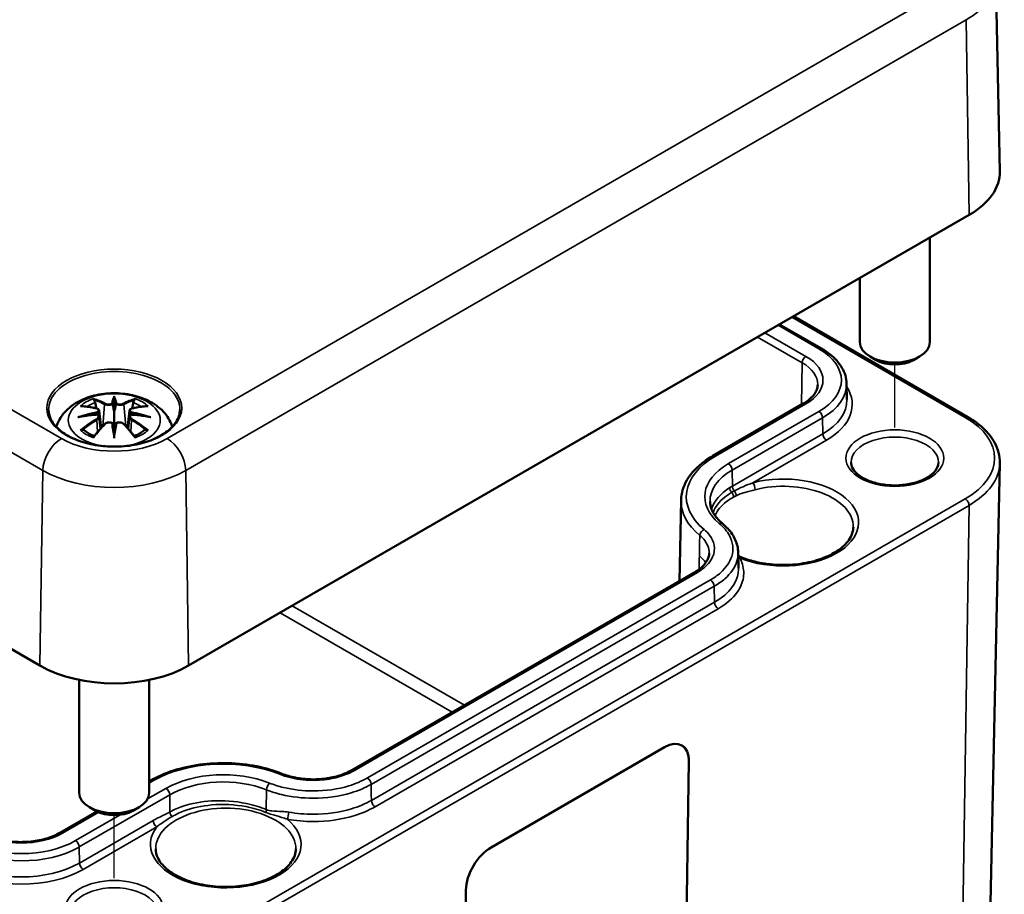
# Model space of a CAD drawing. Units: millimetres. Extents: x 0 to 420, y 0 to 297.
# Drawn here: x 56 to 84, y 40 to 65 of the extents above; entities that cross this region are included whole.
import ezdxf

# ---------------------------------------------------------------- set-up
doc = ezdxf.new("R2010")
doc.units = ezdxf.units.MM
for name, color, linetype, lineweight in [('Positionsveränderungspfad (ISO)', 7, 'Continuous', 25), ('Sichtbar (ISO)', 7, 'Continuous', 50), ('Sichtbar schmal (ISO)', 7, 'Continuous', 35)]:
    doc.layers.add(name, color=color, linetype=linetype, lineweight=lineweight)

msp = doc.modelspace()

# ---------------------------------------------------------------- linework, layer by layer
at = {"layer": 'Positionsveränderungspfad (ISO)'}
for p, q in [((81.108, 53.769), (81.108, 55.566)), ((58.834, 40.909), (58.834, 42.706))]:
    msp.add_line(p, q, dxfattribs=at)
at = {"layer": 'Sichtbar (ISO)'}
for p, q in [((22.065, 66.981), (56.713, 46.977)), ((83.99, 66.604), (84.108, 61.083)), ((60.956, 46.977), (83.229, 59.836)), ((82.108, 59.189), (82.108, 56.203)), ((80.108, 58.034), (80.108, 56.203)), ((83.196, 54.066), (78.216, 56.942)), ((77.82, 56.713), (79.018, 56.022)), ((80.578, 55.693), (80.401, 55.795)), ((81.638, 55.693), (81.815, 55.795)), ((79.733, 55.017), (79.743, 54.564)), ((58.834, 54.585), (58.834, 54.224)), ((58.405, 54.246), (58.458, 53.754)), ((59.264, 54.246), (59.211, 53.754)), ((78.496, 54.45), (75.915, 52.96)), ((58.405, 54.075), (58.441, 53.736)), ((59.264, 54.075), (59.227, 53.736)), ((58.834, 53.597), (58.834, 53.661)), ((83.763, 36.741), (84.105, 52.75)), ((75.009, 51.695), (74.96, 49.387)), ((76.637, 50.209), (76.647, 49.756)), ((75.4, 49.642), (65.611, 43.99)), ((57.834, 46.568), (57.834, 43.343)), ((59.834, 46.568), (59.834, 43.343)), ((69.587, 41.787), (74.536, 44.645)), ((75.129, 37.772), (75.228, 44.246)), ((75.231, 44.244), (75.132, 37.77)), ((59.864, 43.693), (59.834, 43.676)), ((58.34, 42.813), (57.283, 42.203)), ((58.304, 42.833), (58.127, 42.935)), ((59.365, 42.833), (59.541, 42.935)), ((68.769, 34.096), (68.867, 40.57))]:
    msp.add_line(p, q, dxfattribs=at)
for centre, major_axis, ratio, start_param, end_param in [((81.108, 61.061), (3, 0), 0.57735, 5.497787, 6.295528), ((81.108, 56.203), (1, 0), 0.57735, 3.141593, 6.283185), ((81.108, 55.999), (0.75, 0), 0.57735, 3.926991, 5.497787), ((58.75, 54.699), (-0.129, 0.618), 0.036814, 2.026405, 2.439082), ((58.918, 54.699), (-0.129, -0.618), 0.036814, 0.70251, 1.115188), ((58.257, 54.414), (0.011, -0.684), 0.166237, 1.145796, 1.219537), ((59.412, 54.414), (0.011, 0.684), 0.166237, 1.922055, 1.995797), ((58.75, 54.033), (0.131, -0.605), 0.006801, 0.908218, 1.320895), ((58.918, 54.033), (0.131, 0.605), 0.006801, 1.820698, 2.233375), ((58.834, 48.201), (3, 0), 0.57735, 3.926991, 5.497787), ((74.524, 43.836), (0.513, 0.858), 0.567186, 5.506363, 7.077159), ((74.521, 43.838), (0.513, 0.858), 0.567186, 5.506363, 6.279555), ((58.834, 43.343), (1, 0), 0.57735, 3.141593, 6.283185), ((58.834, 43.139), (0.75, 0), 0.57735, 3.926991, 5.497787), ((69.574, 40.978), (0.513, 0.858), 0.567186, 0.793974, 2.36477)]:
    msp.add_ellipse(centre, major_axis=major_axis, ratio=ratio, start_param=start_param, end_param=end_param, dxfattribs=at)
for points, knots in [([(79.018, 56.022), (79.103, 55.972), (79.183, 55.919), (79.328, 55.804), (79.394, 55.742), (79.51, 55.613), (79.56, 55.544), (79.642, 55.401), (79.675, 55.327), (79.719, 55.174), (79.732, 55.096), (79.733, 55.017)], [4.712389, 4.712389, 4.712389, 4.712389, 4.867, 4.867, 5.0216111, 5.0216111, 5.1762221, 5.1762221, 5.3308332, 5.3308332, 5.4854442, 5.4854442, 5.4854442, 5.4854442]), ([(78.908, 54.99), (78.907, 54.954), (78.902, 54.918), (78.88, 54.845), (78.864, 54.808), (78.821, 54.733), (78.794, 54.696), (78.728, 54.622), (78.689, 54.585), (78.601, 54.515), (78.551, 54.482), (78.496, 54.45)], [5.5101301, 5.5101301, 5.5101301, 5.5101301, 5.6647411, 5.6647411, 5.8193522, 5.8193522, 5.9739632, 5.9739632, 6.1285743, 6.1285743, 6.2831853, 6.2831853, 6.2831853, 6.2831853]), ([(57.179, 53.789), (57.184, 53.805), (57.19, 53.821), (57.238, 53.954), (57.299, 54.058), (57.46, 54.26), (57.564, 54.351), (57.816, 54.52), (57.97, 54.59), (58.304, 54.697), (58.487, 54.73), (58.853, 54.754), (59.037, 54.746), (59.397, 54.688), (59.573, 54.639), (59.904, 54.492), (60.061, 54.394), (60.306, 54.152), (60.403, 54.018), (60.474, 53.836), (60.482, 53.812), (60.489, 53.789)], [4.10315, 4.10315, 4.10315, 4.10315, 4.133136, 4.133136, 4.357122, 4.357122, 4.636026, 4.636026, 4.993797, 4.993797, 5.383142, 5.383142, 5.767473, 5.767473, 6.153925, 6.153925, 6.539044, 6.539044, 6.848534, 6.848534, 6.892425, 6.892425, 6.892425, 6.892425]), ([(58.261, 54.553), (58.261, 54.555), (58.26, 54.556), (58.255, 54.563), (58.252, 54.569), (58.245, 54.582), (58.243, 54.589), (58.241, 54.593), (58.241, 54.593), (58.241, 54.594)], [0.05525613, 0.05525613, 0.05525613, 0.05525613, 0.05672679, 0.05672679, 0.06404295, 0.06404295, 0.07427675, 0.07427675, 0.07452176, 0.07452176, 0.07452176, 0.07452176]), ([(58.261, 54.553), (58.262, 54.552), (58.263, 54.551), (58.27, 54.54), (58.277, 54.527), (58.285, 54.505), (58.289, 54.494), (58.291, 54.483)], [0.03721232, 0.03721232, 0.03721232, 0.03721232, 0.03823639, 0.03823639, 0.04585762, 0.04585762, 0.05210577, 0.05210577, 0.05210577, 0.05210577]), ([(58.834, 54.663), (58.834, 54.663), (58.834, 54.662), (58.834, 54.642), (58.834, 54.617), (58.834, 54.597), (58.834, 54.593), (58.834, 54.588), (58.834, 54.586), (58.834, 54.585)], [-0.02418649, -0.02418649, -0.02418649, -0.02418649, -0.02384234, -0.02384234, -0.00425843, -0.00425843, -0.00098565, -0.00098565, 0, 0, 0, 0]), ([(59.378, 54.483), (59.38, 54.494), (59.383, 54.505), (59.391, 54.527), (59.398, 54.54), (59.405, 54.551), (59.406, 54.552), (59.407, 54.553)], [0.0701982, 0.0701982, 0.0701982, 0.0701982, 0.07644635, 0.07644635, 0.08406758, 0.08406758, 0.08509165, 0.08509165, 0.08509165, 0.08509165]), ([(59.428, 54.594), (59.428, 54.593), (59.428, 54.593), (59.425, 54.589), (59.423, 54.582), (59.416, 54.568), (59.412, 54.561), (59.407, 54.554), (59.407, 54.554), (59.407, 54.553)], [-0.0002133, -0.0002133, -0.0002133, -0.0002133, 0, 0, 0.00914203, 0.00914203, 0.01622314, 0.01622314, 0.01656702, 0.01656702, 0.01656702, 0.01656702]), ([(60.708, 54.272), (60.706, 54.156), (60.669, 54.04), (60.532, 53.824), (60.434, 53.722), (60.187, 53.544), (60.039, 53.466), (59.708, 53.34), (59.524, 53.292), (59.139, 53.231), (58.938, 53.219), (58.538, 53.231), (58.34, 53.255), (57.968, 53.338), (57.793, 53.396), (57.487, 53.54), (57.354, 53.626), (57.144, 53.816), (57.066, 53.919), (56.981, 54.106), (56.962, 54.189), (56.96, 54.272)], [2.368537, 2.368537, 2.368537, 2.368537, 2.70678, 2.70678, 3.029667, 3.029667, 3.345416, 3.345416, 3.661216, 3.661216, 3.977764, 3.977764, 4.294531, 4.294531, 4.610878, 4.610878, 4.926442, 4.926442, 5.243114, 5.243114, 5.485444, 5.485444, 5.485444, 5.485444]), ([(57.868, 54.379), (57.869, 54.379), (57.869, 54.379), (57.879, 54.381), (57.888, 54.381), (57.897, 54.381)], [-0.000213151, -0.000213151, -0.000213151, -0.000213151, 0, 0, 0.006020995, 0.006020995, 0.006020995, 0.006020995]), ([(57.897, 54.381), (57.926, 54.379), (57.954, 54.376), (58.011, 54.37), (58.04, 54.367), (58.097, 54.359), (58.126, 54.355), (58.185, 54.344), (58.214, 54.339), (58.273, 54.327), (58.302, 54.32), (58.332, 54.313)], [2.7936645, 2.7936645, 2.7936645, 2.7936645, 2.8281249, 2.8281249, 2.8625854, 2.8625854, 2.8970458, 2.8970458, 2.9315063, 2.9315063, 2.9659667, 2.9659667, 2.9659667, 2.9659667]), ([(58.332, 54.313), (58.339, 54.311), (58.346, 54.309), (58.36, 54.303), (58.366, 54.3), (58.377, 54.292), (58.383, 54.288), (58.392, 54.278), (58.396, 54.272), (58.402, 54.26), (58.404, 54.253), (58.405, 54.246)], [0.16533437, 0.16533437, 0.16533437, 0.16533437, 0.16998691, 0.16998691, 0.17463945, 0.17463945, 0.17929198, 0.17929198, 0.18394452, 0.18394452, 0.18859706, 0.18859706, 0.18859706, 0.18859706]), ([(58.786, 54.427), (58.785, 54.43), (58.784, 54.432), (58.782, 54.438), (58.78, 54.441), (58.775, 54.445), (58.773, 54.447), (58.768, 54.45), (58.765, 54.451), (58.762, 54.451), (58.762, 54.451), (58.762, 54.451)], [0, 0, 0, 0, 0.001839132, 0.001839132, 0.003776606, 0.003776606, 0.005601033, 0.005601033, 0.007464701, 0.007464701, 0.007505488, 0.007505488, 0.007505488, 0.007505488]), ([(58.906, 54.451), (58.906, 54.451), (58.906, 54.451), (58.904, 54.451), (58.901, 54.45), (58.896, 54.447), (58.893, 54.445), (58.889, 54.441), (58.887, 54.438), (58.884, 54.432), (58.883, 54.43), (58.882, 54.427)], [-0.000040907, -0.000040907, -0.000040907, -0.000040907, 0, 0, 0.001869145, 0.001869145, 0.003698934, 0.003698934, 0.005642101, 0.005642101, 0.007486638, 0.007486638, 0.007486638, 0.007486638]), ([(58.882, 54.427), (58.882, 54.427), (58.882, 54.426), (58.882, 54.425), (58.882, 54.424), (58.882, 54.423)], [0.012532802, 0.012532802, 0.012532802, 0.012532802, 0.012775146, 0.012775146, 0.014086245, 0.014086245, 0.014086245, 0.014086245]), ([(59.264, 54.246), (59.264, 54.253), (59.266, 54.26), (59.272, 54.272), (59.276, 54.278), (59.286, 54.288), (59.291, 54.292), (59.302, 54.3), (59.309, 54.303), (59.322, 54.309), (59.329, 54.311), (59.336, 54.313)], [0.14207168, 0.14207168, 0.14207168, 0.14207168, 0.14672422, 0.14672422, 0.15137675, 0.15137675, 0.15602929, 0.15602929, 0.16068183, 0.16068183, 0.16533437, 0.16533437, 0.16533437, 0.16533437]), ([(59.336, 54.313), (59.366, 54.32), (59.396, 54.327), (59.455, 54.339), (59.484, 54.344), (59.542, 54.355), (59.571, 54.359), (59.629, 54.367), (59.658, 54.37), (59.715, 54.376), (59.743, 54.379), (59.771, 54.381)], [3.3172186, 3.3172186, 3.3172186, 3.3172186, 3.351679, 3.351679, 3.3861395, 3.3861395, 3.4205999, 3.4205999, 3.4550604, 3.4550604, 3.4895209, 3.4895209, 3.4895209, 3.4895209]), ([(59.771, 54.381), (59.78, 54.381), (59.79, 54.381), (59.799, 54.379), (59.8, 54.379), (59.8, 54.379)], [0.067360952, 0.067360952, 0.067360952, 0.067360952, 0.074277719, 0.074277719, 0.074522912, 0.074522912, 0.074522912, 0.074522912]), ([(57.795, 54.063), (57.797, 54.064), (57.798, 54.064), (57.835, 54.074), (57.869, 54.082), (57.898, 54.086)], [-0.02418649, -0.02418649, -0.02418649, -0.02418649, -0.02384234, -0.02384234, -0.01301311, -0.01301311, -0.01301311, -0.01301311]), ([(58.359, 54.136), (58.328, 54.135), (58.297, 54.133), (58.235, 54.128), (58.204, 54.125), (58.142, 54.119), (58.111, 54.116), (58.05, 54.109), (58.02, 54.105), (57.959, 54.096), (57.928, 54.091), (57.898, 54.086)], [3.2877884, 3.2877884, 3.2877884, 3.2877884, 3.3174381, 3.3174381, 3.3470878, 3.3470878, 3.3767375, 3.3767375, 3.4063873, 3.4063873, 3.436037, 3.436037, 3.436037, 3.436037]), ([(58.351, 54.214), (58.351, 54.214), (58.351, 54.214), (58.352, 54.213), (58.354, 54.211), (58.357, 54.207), (58.359, 54.204), (58.362, 54.199), (58.363, 54.196), (58.365, 54.19), (58.366, 54.188), (58.367, 54.185)], [-0.000040907, -0.000040907, -0.000040907, -0.000040907, 0, 0, 0.001869145, 0.001869145, 0.003698934, 0.003698934, 0.005642102, 0.005642102, 0.007486638, 0.007486638, 0.007486638, 0.007486638]), ([(58.363, 54.135), (58.362, 54.136), (58.361, 54.136), (58.359, 54.136), (58.357, 54.136), (58.354, 54.134), (58.352, 54.133), (58.351, 54.131), (58.351, 54.131), (58.351, 54.131)], [0.002623384, 0.002623384, 0.002623384, 0.002623384, 0.003776606, 0.003776606, 0.005601033, 0.005601033, 0.007464701, 0.007464701, 0.007505488, 0.007505488, 0.007505488, 0.007505488]), ([(58.363, 54.135), (58.367, 54.133), (58.371, 54.13), (58.379, 54.123), (58.383, 54.12), (58.39, 54.112), (58.393, 54.108), (58.398, 54.099), (58.4, 54.094), (58.403, 54.085), (58.404, 54.08), (58.405, 54.075)], [0.1225087, 0.1225087, 0.1225087, 0.1225087, 0.12578722, 0.12578722, 0.12906573, 0.12906573, 0.13234425, 0.13234425, 0.13562276, 0.13562276, 0.13890128, 0.13890128, 0.13890128, 0.13890128]), ([(58.367, 54.185), (58.367, 54.185), (58.367, 54.184), (58.367, 54.183), (58.367, 54.182), (58.367, 54.181)], [0.012532802, 0.012532802, 0.012532802, 0.012532802, 0.012775146, 0.012775146, 0.014086245, 0.014086245, 0.014086245, 0.014086245]), ([(58.834, 54.224), (58.834, 54.169), (58.834, 54.115), (58.834, 53.939), (58.834, 53.794), (58.834, 53.661)], [-16.8919072, -16.8919072, -16.8919072, -16.8919072, -16.8584313, -16.8584313, -16.7730823, -16.7730823, -16.7730823, -16.7730823]), ([(59.264, 54.075), (59.264, 54.08), (59.265, 54.085), (59.268, 54.094), (59.271, 54.099), (59.276, 54.108), (59.279, 54.112), (59.285, 54.12), (59.289, 54.123), (59.297, 54.13), (59.301, 54.133), (59.306, 54.135)], [0.35710183, 0.35710183, 0.35710183, 0.35710183, 0.36038035, 0.36038035, 0.36365886, 0.36365886, 0.36693738, 0.36693738, 0.37021589, 0.37021589, 0.37349441, 0.37349441, 0.37349441, 0.37349441]), ([(59.302, 54.185), (59.302, 54.188), (59.303, 54.19), (59.305, 54.196), (59.307, 54.199), (59.31, 54.204), (59.311, 54.207), (59.314, 54.211), (59.316, 54.213), (59.317, 54.214), (59.317, 54.214), (59.318, 54.214)], [0, 0, 0, 0, 0.001839132, 0.001839132, 0.003776606, 0.003776606, 0.005601033, 0.005601033, 0.007464701, 0.007464701, 0.007505488, 0.007505488, 0.007505488, 0.007505488]), ([(59.318, 54.131), (59.317, 54.131), (59.317, 54.131), (59.316, 54.133), (59.314, 54.134), (59.311, 54.136), (59.31, 54.136), (59.307, 54.136), (59.307, 54.136), (59.306, 54.135)], [-0.000040907, -0.000040907, -0.000040907, -0.000040907, 0, 0, 0.001869145, 0.001869145, 0.003698934, 0.003698934, 0.004855544, 0.004855544, 0.004855544, 0.004855544]), ([(59.77, 54.086), (59.74, 54.091), (59.71, 54.096), (59.649, 54.105), (59.618, 54.109), (59.557, 54.116), (59.526, 54.119), (59.464, 54.125), (59.433, 54.128), (59.371, 54.133), (59.34, 54.135), (59.309, 54.136)], [2.8471483, 2.8471483, 2.8471483, 2.8471483, 2.876798, 2.876798, 2.9064478, 2.9064478, 2.9360975, 2.9360975, 2.9657472, 2.9657472, 2.9953969, 2.9953969, 2.9953969, 2.9953969]), ([(59.77, 54.086), (59.799, 54.082), (59.833, 54.074), (59.871, 54.064), (59.872, 54.064), (59.873, 54.063)], [-0.02286208, -0.02286208, -0.02286208, -0.02286208, 0, 0, 0.00072655, 0.00072655, 0.00072655, 0.00072655]), ([(84.105, 52.75), (84.107, 52.851), (84.095, 52.953), (84.044, 53.151), (84.005, 53.249), (83.903, 53.436), (83.839, 53.526), (83.69, 53.697), (83.604, 53.778), (83.414, 53.93), (83.309, 54.001), (83.196, 54.066)], [0.7730553, 0.7730553, 0.7730553, 0.7730553, 0.9326035, 0.9326035, 1.0921517, 1.0921517, 1.2516999, 1.2516999, 1.4112481, 1.4112481, 1.5707963, 1.5707963, 1.5707963, 1.5707963]), ([(57.939, 53.706), (57.937, 53.706), (57.936, 53.706), (57.928, 53.705), (57.92, 53.705), (57.897, 53.702), (57.883, 53.699), (57.869, 53.694), (57.869, 53.693), (57.868, 53.693)], [0.05525664, 0.05525664, 0.05525664, 0.05525664, 0.05672921, 0.05672921, 0.06404696, 0.06404696, 0.07427772, 0.07427772, 0.07452291, 0.07452291, 0.07452291, 0.07452291]), ([(57.939, 53.706), (57.94, 53.706), (57.941, 53.706), (57.952, 53.705), (57.963, 53.702), (57.974, 53.696), (57.976, 53.694), (57.979, 53.692)], [0.03721232, 0.03721232, 0.03721232, 0.03721232, 0.03823639, 0.03823639, 0.04585762, 0.04585762, 0.04849699, 0.04849699, 0.04849699, 0.04849699]), ([(58.263, 53.526), (58.244, 53.533), (58.225, 53.541), (58.184, 53.559), (58.162, 53.57), (58.12, 53.592), (58.099, 53.604), (58.061, 53.628), (58.043, 53.64), (58.009, 53.666), (57.994, 53.679), (57.979, 53.692)], [2.9435007, 2.9435007, 2.9435007, 2.9435007, 3.0117279, 3.0117279, 3.0980618, 3.0980618, 3.1843956, 3.1843956, 3.2707294, 3.2707294, 3.3570633, 3.3570633, 3.3570633, 3.3570633]), ([(58.253, 53.513), (58.273, 53.538), (58.293, 53.563), (58.334, 53.612), (58.354, 53.636), (58.395, 53.684), (58.416, 53.708), (58.457, 53.754), (58.478, 53.777), (58.519, 53.821), (58.54, 53.843), (58.561, 53.865)], [2.8000643, 2.8000643, 2.8000643, 2.8000643, 2.8332448, 2.8332448, 2.8664253, 2.8664253, 2.8996057, 2.8996057, 2.9327862, 2.9327862, 2.9659667, 2.9659667, 2.9659667, 2.9659667]), ([(58.561, 53.865), (58.571, 53.875), (58.583, 53.885), (58.61, 53.9), (58.625, 53.906), (58.657, 53.914), (58.673, 53.916), (58.706, 53.916), (58.722, 53.914), (58.753, 53.907), (58.768, 53.901), (58.781, 53.894)], [0.16533437, 0.16533437, 0.16533437, 0.16533437, 0.17389707, 0.17389707, 0.18245978, 0.18245978, 0.19102249, 0.19102249, 0.19958519, 0.19958519, 0.2081479, 0.2081479, 0.2081479, 0.2081479]), ([(58.762, 53.893), (58.762, 53.893), (58.762, 53.893), (58.765, 53.895), (58.768, 53.895), (58.773, 53.896), (58.775, 53.896), (58.78, 53.895), (58.782, 53.894), (58.784, 53.891), (58.785, 53.889), (58.786, 53.887)], [-0.000040907, -0.000040907, -0.000040907, -0.000040907, 0, 0, 0.001869145, 0.001869145, 0.003698934, 0.003698934, 0.005642101, 0.005642101, 0.007486638, 0.007486638, 0.007486638, 0.007486638]), ([(58.786, 53.887), (58.786, 53.887), (58.786, 53.887), (58.786, 53.886), (58.786, 53.885), (58.787, 53.884)], [0.012532802, 0.012532802, 0.012532802, 0.012532802, 0.012775146, 0.012775146, 0.014086245, 0.014086245, 0.014086245, 0.014086245]), ([(58.882, 53.887), (58.883, 53.889), (58.884, 53.891), (58.887, 53.894), (58.889, 53.895), (58.893, 53.896), (58.896, 53.896), (58.901, 53.895), (58.904, 53.895), (58.906, 53.893), (58.906, 53.893), (58.906, 53.893)], [0, 0, 0, 0, 0.001839132, 0.001839132, 0.003776606, 0.003776606, 0.005601033, 0.005601033, 0.007464701, 0.007464701, 0.007505488, 0.007505488, 0.007505488, 0.007505488]), ([(58.888, 53.894), (58.901, 53.901), (58.915, 53.907), (58.947, 53.914), (58.963, 53.916), (58.995, 53.916), (59.012, 53.914), (59.043, 53.906), (59.058, 53.9), (59.085, 53.885), (59.097, 53.875), (59.108, 53.865)], [0.12252084, 0.12252084, 0.12252084, 0.12252084, 0.13108355, 0.13108355, 0.13964625, 0.13964625, 0.14820896, 0.14820896, 0.15677166, 0.15677166, 0.16533437, 0.16533437, 0.16533437, 0.16533437]), ([(59.108, 53.865), (59.128, 53.843), (59.149, 53.821), (59.19, 53.777), (59.211, 53.754), (59.252, 53.708), (59.273, 53.684), (59.314, 53.636), (59.334, 53.612), (59.375, 53.563), (59.396, 53.538), (59.416, 53.513)], [3.3172186, 3.3172186, 3.3172186, 3.3172186, 3.3503991, 3.3503991, 3.3835796, 3.3835796, 3.4167601, 3.4167601, 3.4499405, 3.4499405, 3.483121, 3.483121, 3.483121, 3.483121]), ([(59.689, 53.692), (59.675, 53.679), (59.659, 53.666), (59.625, 53.64), (59.607, 53.628), (59.569, 53.604), (59.549, 53.592), (59.507, 53.57), (59.484, 53.559), (59.443, 53.541), (59.425, 53.533), (59.405, 53.526)], [1.3553257, 1.3553257, 1.3553257, 1.3553257, 1.4416595, 1.4416595, 1.5279934, 1.5279934, 1.6143272, 1.6143272, 1.7006611, 1.7006611, 1.7688882, 1.7688882, 1.7688882, 1.7688882]), ([(59.689, 53.692), (59.692, 53.694), (59.695, 53.696), (59.705, 53.702), (59.716, 53.705), (59.727, 53.706), (59.728, 53.706), (59.73, 53.706)], [0.07380845, 0.07380845, 0.07380845, 0.07380845, 0.07644635, 0.07644635, 0.08406758, 0.08406758, 0.08509165, 0.08509165, 0.08509165, 0.08509165]), ([(59.8, 53.693), (59.8, 53.693), (59.799, 53.694), (59.785, 53.699), (59.77, 53.702), (59.747, 53.705), (59.738, 53.705), (59.731, 53.706), (59.73, 53.706), (59.73, 53.706)], [-0.00021315, -0.00021315, -0.00021315, -0.00021315, 0, 0, 0.00914199, 0.00914199, 0.01622287, 0.01622287, 0.01656716, 0.01656716, 0.01656716, 0.01656716]), ([(58.241, 53.478), (58.241, 53.479), (58.241, 53.479), (58.243, 53.491), (58.246, 53.501), (58.25, 53.51), (58.251, 53.511), (58.253, 53.513)], [-0.0002133, -0.0002133, -0.0002133, -0.0002133, 0, 0, 0.00914203, 0.00914203, 0.0112954, 0.0112954, 0.0112954, 0.0112954]), ([(58.834, 53.464), (58.834, 53.465), (58.834, 53.466), (58.834, 53.522), (58.834, 53.566), (58.834, 53.589), (58.834, 53.593), (58.834, 53.596), (58.834, 53.597), (58.834, 53.597)], [-0.02418649, -0.02418649, -0.02418649, -0.02418649, -0.02384234, -0.02384234, -0.00425843, -0.00425843, -0.00098565, -0.00098565, 0, 0, 0, 0]), ([(59.416, 53.513), (59.417, 53.511), (59.418, 53.51), (59.423, 53.501), (59.425, 53.491), (59.428, 53.479), (59.428, 53.479), (59.428, 53.478)], [0.06130162, 0.06130162, 0.06130162, 0.06130162, 0.06404295, 0.06404295, 0.07427675, 0.07427675, 0.07452176, 0.07452176, 0.07452176, 0.07452176]), ([(75.915, 52.96), (75.806, 52.897), (75.705, 52.829), (75.52, 52.682), (75.436, 52.604), (75.29, 52.44), (75.226, 52.354), (75.123, 52.174), (75.082, 52.081), (75.027, 51.89), (75.011, 51.793), (75.009, 51.695)], [3.1415927, 3.1415927, 3.1415927, 3.1415927, 3.2962037, 3.2962037, 3.4508148, 3.4508148, 3.6054258, 3.6054258, 3.7600369, 3.7600369, 3.9146479, 3.9146479, 3.9146479, 3.9146479]), ([(82.355, 52.767), (82.354, 52.689), (82.324, 52.608), (82.207, 52.465), (82.137, 52.404), (81.966, 52.298), (81.865, 52.252), (81.641, 52.178), (81.518, 52.151), (81.259, 52.118), (81.124, 52.113), (80.858, 52.127), (80.726, 52.146), (80.483, 52.204), (80.371, 52.244), (80.177, 52.338), (80.095, 52.393), (79.968, 52.507), (79.923, 52.567), (79.873, 52.673), (79.862, 52.72), (79.861, 52.767)], [5.51013, 5.51013, 5.51013, 5.51013, 5.937183, 5.937183, 6.250101, 6.250101, 6.549809, 6.549809, 6.852529, 6.852529, 7.158228, 7.158228, 7.464477, 7.464477, 7.76865, 7.76865, 8.069129, 8.069129, 8.37194, 8.37194, 8.627037, 8.627037, 8.627037, 8.627037]), ([(75.835, 51.658), (75.836, 51.616), (75.841, 51.573), (75.86, 51.487), (75.875, 51.445), (75.913, 51.359), (75.936, 51.316), (75.993, 51.231), (76.027, 51.189), (76.103, 51.106), (76.146, 51.065), (76.193, 51.026)], [3.9393337, 3.9393337, 3.9393337, 3.9393337, 4.0582077, 4.0582077, 4.1770817, 4.1770817, 4.2959557, 4.2959557, 4.4148296, 4.4148296, 4.5337036, 4.5337036, 4.5337036, 4.5337036]), ([(76.193, 51.026), (76.247, 50.981), (76.297, 50.933), (76.388, 50.834), (76.429, 50.783), (76.501, 50.675), (76.532, 50.62), (76.582, 50.507), (76.601, 50.449), (76.629, 50.33), (76.636, 50.27), (76.637, 50.209)], [0, 0, 0, 0, 0.0516765, 0.0516765, 0.1033529, 0.1033529, 0.1550294, 0.1550294, 0.2067058, 0.2067058, 0.2583823, 0.2583823, 0.2583823, 0.2583823]), ([(79.925, 50.931), (79.923, 50.807), (79.882, 50.681), (79.721, 50.451), (79.613, 50.348), (79.345, 50.167), (79.187, 50.088), (78.833, 49.961), (78.636, 49.912), (78.225, 49.852), (78.009, 49.841), (77.583, 49.856), (77.372, 49.883), (77.02, 49.963), (76.875, 50.009), (76.742, 50.063)], [5.503958, 5.503958, 5.503958, 5.503958, 5.882552, 5.882552, 6.20474, 6.20474, 6.512213, 6.512213, 6.820866, 6.820866, 7.131541, 7.131541, 7.442732, 7.442732, 7.684472, 7.684472, 7.684472, 7.684472]), ([(75.812, 50.182), (75.811, 50.145), (75.806, 50.109), (75.784, 50.036), (75.768, 49.999), (75.725, 49.924), (75.698, 49.887), (75.632, 49.813), (75.594, 49.777), (75.505, 49.707), (75.455, 49.673), (75.4, 49.642)], [-0.2558677, -0.2558677, -0.2558677, -0.2558677, -0.2046942, -0.2046942, -0.1535206, -0.1535206, -0.1023471, -0.1023471, -0.0511735, -0.0511735, 0, 0, 0, 0]), ([(76.742, 50.063), (76.728, 50.068), (76.714, 50.075), (76.686, 50.089), (76.672, 50.097), (76.651, 50.109), (76.645, 50.113), (76.639, 50.117)], [0, 0, 0, 0, 0.01313136, 0.01313136, 0.02626273, 0.02626273, 0.03183198, 0.03183198, 0.03183198, 0.03183198]), ([(63.619, 43.889), (63.393, 43.98), (63.147, 44.052), (62.632, 44.153), (62.362, 44.183), (61.82, 44.198), (61.547, 44.184), (61.018, 44.113), (60.761, 44.056), (60.283, 43.903), (60.061, 43.806), (59.864, 43.693)], [1.749482, 1.749482, 1.749482, 1.749482, 2.027904, 2.027904, 2.306326, 2.306326, 2.584748, 2.584748, 2.86317, 2.86317, 3.141593, 3.141593, 3.141593, 3.141593]), ([(65.611, 43.99), (65.562, 43.962), (65.509, 43.935), (65.395, 43.885), (65.335, 43.862), (65.209, 43.822), (65.143, 43.804), (65.008, 43.774), (64.938, 43.762), (64.796, 43.743), (64.723, 43.736), (64.577, 43.729), (64.504, 43.728), (64.359, 43.732), (64.286, 43.737), (64.143, 43.753), (64.072, 43.764), (63.935, 43.791), (63.868, 43.807), (63.739, 43.845), (63.678, 43.866), (63.619, 43.889)], [-0.4603156, -0.4603156, -0.4603156, -0.4603156, -0.414284, -0.414284, -0.3682525, -0.3682525, -0.3222209, -0.3222209, -0.2761894, -0.2761894, -0.2301578, -0.2301578, -0.1841262, -0.1841262, -0.1380947, -0.1380947, -0.0920631, -0.0920631, -0.0460316, -0.0460316, 0, 0, 0, 0]), ([(57.283, 42.203), (57.175, 42.14), (57.049, 42.087), (56.77, 42.002), (56.616, 41.972), (56.299, 41.939), (56.135, 41.937), (55.815, 41.962), (55.658, 41.988), (55.369, 42.067), (55.237, 42.119), (55.11, 42.187), (55.096, 42.195), (55.082, 42.203)], [6.283185, 6.283185, 6.283185, 6.283185, 6.586465, 6.586465, 6.892422, 6.892422, 7.200647, 7.200647, 7.509033, 7.509033, 7.8154, 7.8154, 7.853982, 7.853982, 7.853982, 7.853982]), ([(64.015, 41.745), (64.014, 41.621), (63.972, 41.496), (63.811, 41.266), (63.703, 41.162), (63.435, 40.981), (63.277, 40.902), (62.923, 40.775), (62.726, 40.727), (62.315, 40.667), (62.1, 40.655), (61.673, 40.671), (61.462, 40.698), (61.067, 40.787), (60.883, 40.85), (60.562, 41.001), (60.425, 41.089), (60.208, 41.281), (60.129, 41.383), (60.039, 41.573), (60.018, 41.659), (60.018, 41.745)], [5.503958, 5.503958, 5.503958, 5.503958, 5.882552, 5.882552, 6.20474, 6.20474, 6.512213, 6.512213, 6.820866, 6.820866, 7.131541, 7.131541, 7.442732, 7.442732, 7.752721, 7.752721, 8.060442, 8.060442, 8.37005, 8.37005, 8.633209, 8.633209, 8.633209, 8.633209])]:
    msp.add_open_spline(points, degree=3, knots=knots, dxfattribs=at)
for points, weights in [([(58.324, 54.315), (58.308, 54.395), (58.291, 54.483)], [1.01250885713, 1.00948357397, 1.00488362486]), ([(59.378, 54.483), (59.36, 54.395), (59.344, 54.315)], [1.00488362486, 1.00948357397, 1.01250885713])]:
    msp.add_rational_spline(points, weights, degree=2, dxfattribs=at)
for points in [[(58.787, 54.423), (58.786, 54.424), (58.786, 54.426), (58.786, 54.427)], [(59.301, 54.181), (59.301, 54.182), (59.301, 54.184), (59.302, 54.185)], [(58.882, 53.884), (58.882, 53.885), (58.882, 53.886), (58.882, 53.887)]]:
    msp.add_open_spline(points, degree=3, dxfattribs=at)
at = {"layer": 'Sichtbar schmal (ISO)'}
for p, q in [((57.327, 53.455), (22.678, 73.459)), ((22.148, 72.551), (56.796, 52.547)), ((82.616, 66.314), (60.342, 53.455)), ((60.872, 52.547), (83.146, 65.407)), ((83.229, 59.836), (83.146, 65.407)), ((78.172, 56.916), (83.121, 54.059)), ((77.776, 56.688), (78.943, 56.014)), ((77.194, 56.352), (78.465, 55.618)), ((78.571, 55.8), (77.404, 56.473)), ((78.465, 55.618), (78.447, 54.422)), ((58.558, 54.428), (58.506, 53.807)), ((59.11, 54.428), (59.162, 53.807)), ((75.99, 52.952), (78.571, 54.443)), ((58.34, 53.983), (58.36, 53.643)), ((59.328, 53.983), (59.308, 53.643)), ((78.943, 54.228), (76.362, 52.738)), ((76.468, 52.556), (79.049, 54.046)), ((79.056, 53.589), (79.049, 54.046)), ((79.056, 53.589), (76.475, 52.099)), ((77.061, 52.195), (79.162, 53.408)), ((56.713, 46.977), (56.796, 52.547)), ((60.956, 46.977), (60.872, 52.547)), ((76.475, 52.099), (76.468, 52.556)), ((83.121, 51.734), (60.848, 38.874)), ((60.954, 38.688), (83.227, 51.548)), ((83.227, 51.548), (82.985, 35.676)), ((65.686, 43.982), (75.475, 49.634)), ((75.847, 49.42), (66.058, 43.768)), ((66.164, 43.586), (75.953, 49.238)), ((75.96, 48.781), (75.953, 49.238)), ((68.83, 45.848), (63.915, 48.685)), ((75.96, 48.781), (66.171, 43.129)), ((63.565, 48.483), (68.479, 45.646)), ((66.277, 42.947), (76.066, 48.599)), ((75.231, 44.244), (75.228, 44.246)), ((59.834, 43.625), (59.939, 43.685)), ((57.836, 41.799), (60.417, 43.289)), ((60.31, 43.471), (59.787, 43.169)), ((60.424, 42.801), (60.417, 43.289)), ((63.172, 42.867), (63.178, 43.432)), ((57.358, 42.195), (58.389, 42.791)), ((59.006, 42.718), (57.73, 41.981)), ((59.943, 42.555), (57.842, 41.342)), ((57.948, 41.16), (60.049, 42.373)), ((57.842, 41.342), (57.836, 41.799))]:
    msp.add_line(p, q, dxfattribs=at)
for centre, major_axis, ratio, start_param, end_param in [((81.108, 66.583), (2.882, 0), 0.57735, 5.497787, 6.295528), ((78.943, 55.892), (0.075, 0.13), 0.57735, 0, 0.785398), ((77.396, 55.121), (2.188, 0), 0.57735, 5.497787, 7.068583), ((78.571, 55.677), (0.075, 0.13), 0.57735, 0.785398, 2.338741), ((77.396, 55.121), (1.662, 0), 0.57735, 5.497787, 7.068583), ((58.834, 54.285), (-1.874, 0), 0.57735, 3.12925, 6.295528), ((77.396, 55.001), (1.512, 0), 0.57735, 6.270842, 7.068583), ((77.396, 55.001), (2.338, 0), 0.57735, 5.497787, 6.295528), ((77.396, 54.427), (2.497, 0), 0.57735, 5.497787, 6.64082), ((58.834, 53.977), (-1.312, 0), 0.57735, 1.767384, 7.657394), ((58.834, 54.036), (1.134, 0), 0.57735, 2.121805, 2.590584), ((58.676, 51.498), (-0.987, 3.09), 0.518745, 5.783918, 5.964528), ((58.656, 51.492), (-0.979, 3.067), 0.518745, 5.783918, 5.944526), ((59.271, 51.59), (-0.301, 3.205), 0.170279, 0.272528, 0.45164), ((59.293, 51.592), (-0.299, 3.18), 0.170279, 0.329778, 0.454842), ((58.397, 51.59), (0.301, 3.205), 0.170279, 5.831545, 6.010657), ((58.376, 51.592), (0.299, 3.18), 0.170279, 5.828343, 5.953407), ((58.993, 51.498), (0.987, 3.09), 0.518745, 0.318658, 0.499267), ((59.012, 51.492), (0.979, 3.067), 0.518745, 0.338659, 0.499267), ((58.834, 54.036), (1.134, 0), 0.57735, 0.551009, 1.019788), ((77.396, 54.547), (2.347, 0), 0.57735, 5.497787, 6.295528), ((58.946, 51.654), (2.227, -2.36), 0.614647, 2.385072, 2.565681), ((58.834, 53.995), (1.006, 0), 0.57735, 2.141715, 2.451267), ((58.326, 54.288), (0.0059, 0.0243), 0.57364, 0, 0.662201), ((58.579, 54.434), (-0.012, -0.0219), 0.750571, 3.869581, 5.380428), ((59.09, 54.434), (0.012, -0.0219), 0.750571, 0.902757, 2.413604), ((59.342, 54.288), (-0.0059, 0.0243), 0.57364, 5.620985, 6.283185), ((58.722, 51.654), (2.227, 2.36), 0.614647, 0.575911, 0.75652), ((58.834, 53.995), (1.006, 0), 0.57735, 0.690325, 0.999878), ((78.571, 54.32), (-0.075, 0.13), 0.57735, 5.497787, 6.283185), ((58.872, 51.36), (-3.156, -0.637), 0.901293, 4.695669, 4.874781), ((58.872, 51.865), (3.196, -0.387), 0.700782, 1.818792, 1.997904), ((58.946, 51.471), (-1.852, -2.663), 0.715286, 4.14995, 4.330559), ((58.959, 51.462), (1.838, 2.643), 0.715286, 1.008357, 1.168965), ((58.874, 51.351), (3.131, 0.632), 0.901293, 1.550875, 1.659536), ((58.326, 53.993), (0.0128, -0.0214), 0.372653, 0.880106, 2.390953), ((58.794, 51.351), (3.131, -0.632), 0.901293, 1.482056, 1.590718), ((58.796, 51.36), (-3.156, 0.637), 0.901293, 4.549997, 4.729109), ((58.796, 51.865), (3.196, 0.387), 0.700782, 1.143689, 1.322801), ((59.342, 53.993), (-0.0128, -0.0214), 0.372653, 3.892233, 5.403079), ((58.709, 51.462), (1.838, -2.643), 0.715286, 1.972628, 2.133236), ((58.722, 51.471), (-1.852, 2.663), 0.715286, 5.094219, 5.274828), ((78.943, 54.106), (0.075, -0.13), 0.57735, 0.802851, 2.356194), ((83.121, 53.936), (0.075, 0.13), 0.57735, 0, 0.785398), ((81.108, 52.896), (2.847, 0), 0.57735, 5.497787, 7.068583), ((58.834, 54.036), (-1.134, 0), 0.57735, 0.551009, 1.019788), ((58.676, 51.627), (1.437, 2.909), 0.418106, 0.921025, 1.101634), ((58.579, 53.848), (-0.018, 0.0173), 0.549585, 5.296472, 6.283185), ((59.271, 51.634), (0.616, -3.16), 0.030233, 3.909943, 4.089055), ((59.293, 51.638), (-0.611, 3.135), 0.030233, 0.765148, 0.890212), ((58.397, 51.634), (0.616, 3.16), 0.030233, 5.335723, 5.514835), ((58.376, 51.638), (-0.611, -3.135), 0.030233, 2.251381, 2.376444), ((59.09, 53.848), (0.018, 0.0173), 0.549585, 0, 0.986713), ((58.993, 51.627), (1.437, -2.909), 0.418106, 2.039958, 2.220567), ((58.834, 54.036), (-1.134, 0), 0.57735, 2.121805, 2.590584), ((57.327, 52.842), (-0.375, -0.65), 0.57735, 3.926991, 5.480334), ((58.834, 54.325), (-2.132, 0), 0.57735, 0.785398, 2.356194), ((60.342, 52.842), (0.375, -0.65), 0.57735, 0.802851, 2.356194), ((79.162, 53.53), (0.075, -0.13), 0.57735, 3.944444, 5.497787), ((81.108, 52.776), (-1.247, 0), 0.57735, 3.12925, 6.295528), ((77.997, 51.794), (-2.838, 0), 0.57735, 5.497787, 6.889898), ((75.99, 52.83), (-0.075, 0.13), 0.57735, 5.497787, 6.283185), ((58.834, 53.723), (2.882, 0), 0.57735, 3.926991, 5.497787), ((77.997, 51.794), (-2.312, 0), 0.57735, 5.497787, 6.889898), ((77.997, 51.674), (-2.162, 0), 0.57735, 5.497787, 6.295528), ((76.362, 52.615), (0.075, -0.13), 0.57735, 0.802851, 2.356194), ((81.108, 52.772), (2.997, 0), 0.57735, 5.497787, 6.270842), ((77.926, 51.059), (2.149, 0), 0.57735, 4.0965, 8.268489), ((77.997, 51.22), (-2.153, 0), 0.57735, 5.548714, 6.105619), ((77.997, 51.22), (-2.153, 0), 0.57735, 5.497787, 5.548714), ((76.51, 51.997), (0.081, -0.126), 0.605992, 3.91765, 4.950407), ((76.581, 52.04), (0.075, -0.13), 0.57735, 3.944444, 4.996771), ((77.061, 52.072), (0.037, -0.145), 0.328835, 0.921759, 2.483829), ((77.926, 50.938), (1.999, 0), 0.57735, 6.277014, 8.268489), ((76.4, 51.843), (-0.072, 0.131), 0.59502, 3.947417, 4.989522), ((76.479, 51.884), (-0.067, 0.134), 0.564322, 3.970522, 5.032172), ((83.121, 51.611), (0.075, -0.13), 0.57735, 0.767945, 2.356194), ((77.997, 51.674), (-2.988, 0), 0.57735, 6.270842, 6.889898), ((75.665, 50.737), (0.096, 0.115), 0.670774, 0.8922, 2.445543), ((76.097, 50.91), (0.096, 0.115), 0.670774, 0, 0.8922), ((76.685, 49.924), (0.057, 0.139), 0.471677, 0, 0.713868), ((75.475, 49.512), (-0.075, 0.13), 0.57735, 5.497787, 6.283185), ((75.847, 49.297), (0.075, -0.13), 0.57735, 0.802851, 2.356194), ((76.066, 48.722), (0.075, -0.13), 0.57735, 3.944444, 5.497787), ((61.945, 42.527), (2.838, 0), 0.57735, 0.964084, 2.356194), ((61.945, 42.527), (-2.312, 0), 0.57735, 4.105676, 5.497787), ((63.563, 43.75), (0.056, 0.139), 0.465542, 0, 0.710686), ((65.686, 43.86), (-0.075, 0.13), 0.57735, 5.497787, 6.283185), ((59.939, 43.563), (-0.075, 0.13), 0.57735, 5.497787, 6.283185), ((61.945, 42.406), (2.162, 0), 0.57735, 0.964084, 2.356194), ((63.264, 43.501), (-0.056, -0.139), 0.465542, 3.852279, 5.405622), ((66.058, 43.645), (0.075, -0.13), 0.57735, 0.802851, 2.356194), ((60.31, 43.348), (0.075, -0.13), 0.57735, 0.802851, 2.356194), ((66.277, 43.07), (0.075, -0.13), 0.57735, 3.944444, 5.497787), ((62.016, 41.752), (-1.999, 0), 0.57735, 3.135422, 6.289356), ((60.53, 42.742), (0.072, -0.132), 0.592794, 3.958879, 5.011305), ((63.086, 42.798), (-0.057, -0.139), 0.457663, 1.681551, 2.269561), ((63.77, 42.713), (-0.026, -0.148), 0.24231, 0.637371, 2.190714), ((62.016, 41.874), (-2.149, 0), 0.57735, 5.868678, 10.040667), ((60.049, 42.496), (-0.075, 0.13), 0.57735, 0.802851, 2.356194), ((56.183, 42.874), (1.662, 0), 0.57735, 3.926991, 5.497787), ((57.358, 42.073), (-0.075, 0.13), 0.57735, 5.497787, 6.283185), ((56.183, 42.874), (-2.188, 0), 0.57735, 0.785398, 2.356194), ((57.73, 41.858), (0.075, -0.13), 0.57735, 0.802851, 2.356194), ((56.183, 42.753), (2.338, 0), 0.57735, 3.926991, 5.497787), ((56.183, 42.3), (-2.347, 0), 0.57735, 0.785398, 2.356194), ((57.948, 41.283), (-0.075, 0.13), 0.57735, 0.802851, 2.356194), ((56.183, 42.18), (2.497, 0), 0.57735, 3.926991, 5.497787), ((58.834, 39.916), (-1.247, 0), 0.57735, 3.12925, 6.295528)]:
    msp.add_ellipse(centre, major_axis=major_axis, ratio=ratio, start_param=start_param, end_param=end_param, dxfattribs=at)
for centre, major_axis in [((58.834, 54.325), (1.924, 0)), ((81.108, 52.896), (1.397, 0)), ((58.834, 40.036), (1.397, 0))]:
    msp.add_ellipse(centre, major_axis=major_axis, ratio=0.57735, dxfattribs=at)
for points, knots in [([(58.322, 54.31), (58.329, 54.308), (58.336, 54.306), (58.351, 54.299), (58.359, 54.294), (58.372, 54.28), (58.376, 54.271), (58.377, 54.249), (58.371, 54.235), (58.356, 54.219), (58.354, 54.217), (58.351, 54.214)], [0.16533437, 0.16533437, 0.16533437, 0.16533437, 0.17053611, 0.17053611, 0.1788589, 0.1788589, 0.18967853, 0.18967853, 0.20374404, 0.20374404, 0.2066302, 0.2066302, 0.2066302, 0.2066302]), ([(58.367, 54.181), (58.373, 54.186), (58.379, 54.191), (58.398, 54.211), (58.405, 54.227), (58.405, 54.244), (58.405, 54.245), (58.405, 54.246)], [-0.20860969, -0.20860969, -0.20860969, -0.20860969, -0.20374404, -0.20374404, -0.18967853, -0.18967853, -0.18859706, -0.18859706, -0.18859706, -0.18859706]), ([(58.558, 54.428), (58.593, 54.407), (58.658, 54.398), (58.742, 54.408), (58.767, 54.415), (58.787, 54.423)], [-0.16533437, -0.16533437, -0.16533437, -0.16533437, -0.13526757, -0.13526757, -0.12205905, -0.12205905, -0.12205905, -0.12205905]), ([(58.762, 54.451), (58.747, 54.446), (58.729, 54.442), (58.661, 54.433), (58.606, 54.441), (58.577, 54.457)], [0.12403853, 0.12403853, 0.12403853, 0.12403853, 0.13526757, 0.13526757, 0.16533437, 0.16533437, 0.16533437, 0.16533437]), ([(58.882, 54.423), (58.892, 54.419), (58.904, 54.415), (58.945, 54.405), (58.976, 54.402), (59.032, 54.404), (59.056, 54.407), (59.089, 54.417), (59.101, 54.422), (59.11, 54.428)], [-0.37394406, -0.37394406, -0.37394406, -0.37394406, -0.36682602, -0.36682602, -0.35162378, -0.35162378, -0.33872837, -0.33872837, -0.33066874, -0.33066874, -0.33066874, -0.33066874]), ([(59.092, 54.457), (59.084, 54.452), (59.074, 54.449), (59.046, 54.441), (59.025, 54.438), (58.979, 54.437), (58.952, 54.439), (58.921, 54.447), (58.913, 54.449), (58.906, 54.451)], [0.33066874, 0.33066874, 0.33066874, 0.33066874, 0.33872837, 0.33872837, 0.35162378, 0.35162378, 0.36682602, 0.36682602, 0.37196457, 0.37196457, 0.37196457, 0.37196457]), ([(59.264, 54.246), (59.263, 54.239), (59.264, 54.231), (59.272, 54.209), (59.284, 54.194), (59.301, 54.181)], [-0.14207168, -0.14207168, -0.14207168, -0.14207168, -0.13526757, -0.13526757, -0.12205905, -0.12205905, -0.12205905, -0.12205905]), ([(59.318, 54.214), (59.306, 54.224), (59.298, 54.235), (59.284, 54.274), (59.306, 54.3), (59.346, 54.31)], [0.12403853, 0.12403853, 0.12403853, 0.12403853, 0.13526757, 0.13526757, 0.16533437, 0.16533437, 0.16533437, 0.16533437]), ([(58.351, 54.131), (58.362, 54.123), (58.37, 54.113), (58.384, 54.074), (58.362, 54.036), (58.322, 54.012)], [0.12403853, 0.12403853, 0.12403853, 0.12403853, 0.13526757, 0.13526757, 0.16533437, 0.16533437, 0.16533437, 0.16533437]), ([(59.264, 54.075), (59.263, 54.068), (59.263, 54.061), (59.269, 54.039), (59.279, 54.023), (59.304, 53.999), (59.315, 53.991), (59.328, 53.983)], [-0.35710183, -0.35710183, -0.35710183, -0.35710183, -0.35162378, -0.35162378, -0.33872837, -0.33872837, -0.33066874, -0.33066874, -0.33066874, -0.33066874]), ([(59.346, 54.012), (59.335, 54.019), (59.326, 54.026), (59.305, 54.047), (59.296, 54.061), (59.29, 54.09), (59.293, 54.106), (59.308, 54.123), (59.312, 54.127), (59.318, 54.131)], [0.33066874, 0.33066874, 0.33066874, 0.33066874, 0.33872837, 0.33872837, 0.35162378, 0.35162378, 0.36682602, 0.36682602, 0.37196457, 0.37196457, 0.37196457, 0.37196457]), ([(58.577, 53.865), (58.582, 53.871), (58.588, 53.876), (58.604, 53.887), (58.616, 53.894), (58.645, 53.904), (58.663, 53.908), (58.705, 53.91), (58.729, 53.907), (58.754, 53.897), (58.758, 53.895), (58.762, 53.893)], [0.16533437, 0.16533437, 0.16533437, 0.16533437, 0.17053611, 0.17053611, 0.1788589, 0.1788589, 0.18967853, 0.18967853, 0.20374404, 0.20374404, 0.2066302, 0.2066302, 0.2066302, 0.2066302]), ([(58.906, 53.893), (58.922, 53.901), (58.939, 53.906), (59.007, 53.914), (59.062, 53.896), (59.092, 53.865)], [0.12403853, 0.12403853, 0.12403853, 0.12403853, 0.13526757, 0.13526757, 0.16533437, 0.16533437, 0.16533437, 0.16533437]), ([(77.061, 52.195), (76.965, 52.157), (76.871, 52.121), (76.694, 52.044), (76.61, 52.005), (76.53, 51.962)], [-0.1394348, -0.1394348, -0.1394348, -0.1394348, -0.0667792, -0.0667792, 0, 0, 0, 0]), ([(76.58, 51.821), (76.656, 51.859), (76.738, 51.889), (76.918, 51.944), (77.018, 51.968), (77.121, 51.994)], [0, 0, 0, 0, 0.0667792, 0.0667792, 0.1394348, 0.1394348, 0.1394348, 0.1394348]), ([(76.455, 51.92), (76.382, 51.877), (76.315, 51.83), (76.1, 51.656), (75.991, 51.514), (75.93, 51.358), (75.927, 51.349), (75.924, 51.34)], [-0.590226, -0.590226, -0.590226, -0.590226, -0.5242697, -0.5242697, -0.355947, -0.355947, -0.3458831, -0.3458831, -0.3458831, -0.3458831]), ([(75.976, 51.257), (75.978, 51.261), (75.979, 51.264), (76.042, 51.407), (76.153, 51.539), (76.367, 51.7), (76.434, 51.743), (76.506, 51.783)], [0.3513133, 0.3513133, 0.3513133, 0.3513133, 0.355947, 0.355947, 0.5242697, 0.5242697, 0.590226, 0.590226, 0.590226, 0.590226]), ([(75.475, 49.634), (75.524, 49.662), (75.57, 49.693), (75.753, 49.828), (75.854, 49.948), (75.959, 50.184), (75.973, 50.298), (75.936, 50.509), (75.892, 50.606), (75.78, 50.754), (75.727, 50.809), (75.665, 50.86)], [0, 0, 0, 0, 0.0414979, 0.0414979, 0.1772754, 0.1772754, 0.2933585, 0.2933585, 0.3961013, 0.3961013, 0.4603156, 0.4603156, 0.4603156, 0.4603156]), ([(76.097, 51.033), (76.222, 50.929), (76.321, 50.813), (76.493, 50.497), (76.515, 50.288), (76.402, 49.924), (76.292, 49.764), (76.05, 49.55), (75.954, 49.481), (75.847, 49.42)], [0, 0, 0, 0, 0.1312633, 0.1312633, 0.3412846, 0.3412846, 0.5152214, 0.5152214, 0.6058633, 0.6058633, 0.6058633, 0.6058633]), ([(75.542, 50.69), (75.598, 50.644), (75.646, 50.594), (75.748, 50.459), (75.788, 50.371), (75.81, 50.248), (75.813, 50.215), (75.812, 50.182)], [-0.4603156, -0.4603156, -0.4603156, -0.4603156, -0.3961013, -0.3961013, -0.2933585, -0.2933585, -0.2558677, -0.2558677, -0.2558677, -0.2558677]), ([(75.953, 49.238), (76.067, 49.304), (76.17, 49.377), (76.429, 49.606), (76.546, 49.777), (76.627, 50.037), (76.639, 50.123), (76.637, 50.208)], [-0.6058633, -0.6058633, -0.6058633, -0.6058633, -0.5152214, -0.5152214, -0.3412846, -0.3412846, -0.2583823, -0.2583823, -0.2583823, -0.2583823]), ([(76.066, 48.599), (76.298, 48.733), (76.485, 48.895), (76.705, 49.204), (76.765, 49.345), (76.787, 49.489), (76.81, 49.632), (76.794, 49.779), (76.727, 49.962), (76.707, 50.004), (76.685, 50.046)], [-0.6916232, -0.6916232, -0.6916232, -0.6916232, -0.4946615, -0.4946615, -0.3458116, -0.3458116, -0.3458116, -0.1969617, -0.1969617, -0.1514647, -0.1514647, -0.1514647, -0.1514647]), ([(76.647, 49.756), (76.648, 49.709), (76.645, 49.663), (76.638, 49.617), (76.617, 49.482), (76.56, 49.349), (76.354, 49.059), (76.178, 48.907), (75.96, 48.781)], [0.2949574, 0.2949574, 0.2949574, 0.2949574, 0.3458116, 0.3458116, 0.3458116, 0.4946615, 0.4946615, 0.6916232, 0.6916232, 0.6916232, 0.6916232]), ([(63.563, 43.873), (63.62, 43.85), (63.68, 43.829), (63.943, 43.75), (64.166, 43.713), (64.587, 43.696), (64.783, 43.708), (65.137, 43.766), (65.294, 43.809), (65.527, 43.899), (65.611, 43.939), (65.686, 43.982)], [0, 0, 0, 0, 0.0414979, 0.0414979, 0.1772754, 0.1772754, 0.2933585, 0.2933585, 0.3961013, 0.3961013, 0.4603156, 0.4603156, 0.4603156, 0.4603156]), ([(63.178, 43.432), (63.311, 43.379), (63.454, 43.333), (63.891, 43.227), (64.202, 43.191), (64.886, 43.191), (65.264, 43.245), (65.806, 43.409), (65.999, 43.491), (66.164, 43.586)], [-0.6058633, -0.6058633, -0.6058633, -0.6058633, -0.5152215, -0.5152215, -0.3412846, -0.3412846, -0.1312633, -0.1312633, 0, 0, 0, 0]), ([(66.058, 43.768), (65.903, 43.679), (65.723, 43.602), (65.216, 43.448), (64.862, 43.398), (64.222, 43.398), (63.931, 43.432), (63.522, 43.531), (63.388, 43.574), (63.264, 43.623)], [0, 0, 0, 0, 0.1312633, 0.1312633, 0.3412846, 0.3412846, 0.5152215, 0.5152215, 0.6058633, 0.6058633, 0.6058633, 0.6058633]), ([(63.172, 42.867), (63, 42.939), (62.807, 42.998), (62.286, 43.108), (61.94, 43.134), (61.323, 43.097), (61.041, 43.044), (60.662, 42.917), (60.536, 42.863), (60.424, 42.801)], [-0.777597, -0.777597, -0.777597, -0.777597, -0.6607577, -0.6607577, -0.4738148, -0.4738148, -0.3118802, -0.3118802, -0.2236728, -0.2236728, -0.2236728, -0.2236728]), ([(60.476, 42.663), (60.582, 42.725), (60.701, 42.781), (61.062, 42.915), (61.333, 42.974), (61.935, 43.027), (62.277, 43.011), (62.793, 42.912), (62.984, 42.856), (63.155, 42.788)], [0.2236728, 0.2236728, 0.2236728, 0.2236728, 0.3118802, 0.3118802, 0.4738148, 0.4738148, 0.6607577, 0.6607577, 0.777597, 0.777597, 0.777597, 0.777597]), ([(66.171, 43.129), (66.005, 43.033), (65.811, 42.951), (65.267, 42.786), (64.89, 42.732), (64.277, 42.732), (64.039, 42.753), (63.815, 42.793)], [0, 0, 0, 0, 0.1498421, 0.1498421, 0.3895893, 0.3895893, 0.5397431, 0.5397431, 0.5397431, 0.5397431]), ([(60.424, 42.801), (60.303, 42.735), (60.182, 42.681), (60.022, 42.598), (59.983, 42.577), (59.943, 42.555)], [-0.7289009, -0.7289009, -0.7289009, -0.7289009, -0.6261374, -0.6261374, -0.5931402, -0.5931402, -0.5931402, -0.5931402]), ([(63.155, 42.788), (63.215, 42.764), (63.274, 42.744), (63.429, 42.696), (63.521, 42.672), (63.665, 42.628), (63.718, 42.61), (63.77, 42.59)], [-0.1550951, -0.1550951, -0.1550951, -0.1550951, -0.1143332, -0.1143332, -0.0439743, -0.0439743, 0, 0, 0, 0]), ([(63.815, 42.793), (63.749, 42.805), (63.684, 42.81), (63.521, 42.818), (63.426, 42.816), (63.278, 42.834), (63.224, 42.846), (63.172, 42.867)], [0, 0, 0, 0, 0.0439743, 0.0439743, 0.1143332, 0.1143332, 0.1550951, 0.1550951, 0.1550951, 0.1550951]), ([(63.77, 42.59), (64.009, 42.547), (64.263, 42.525), (64.915, 42.525), (65.315, 42.582), (65.894, 42.758), (66.1, 42.846), (66.277, 42.947)], [-0.5397431, -0.5397431, -0.5397431, -0.5397431, -0.3895893, -0.3895893, -0.1498421, -0.1498421, 0, 0, 0, 0]), ([(60.049, 42.373), (60.079, 42.398), (60.111, 42.422), (60.243, 42.52), (60.354, 42.591), (60.476, 42.663)], [0.5931402, 0.5931402, 0.5931402, 0.5931402, 0.6261374, 0.6261374, 0.7289009, 0.7289009, 0.7289009, 0.7289009])]:
    msp.add_open_spline(points, degree=3, knots=knots, dxfattribs=at)
for points in [[(58.34, 53.983), (58.382, 54.007), (58.407, 54.043), (58.405, 54.075)], [(76.53, 51.962), (76.504, 51.948), (76.479, 51.934), (76.455, 51.92)], [(76.506, 51.783), (76.53, 51.796), (76.555, 51.809), (76.58, 51.821)], [(75.532, 50.112), (75.536, 50.305), (75.539, 50.498), (75.542, 50.69)], [(75.532, 50.112), (75.529, 49.982), (75.526, 49.852), (75.523, 49.722)], [(75.713, 49.909), (75.668, 49.981), (75.608, 50.05), (75.532, 50.112)], [(76.64, 50.082), (76.655, 50.069), (76.67, 50.057), (76.685, 50.046)], [(66.171, 43.129), (66.169, 43.281), (66.166, 43.434), (66.164, 43.586)]]:
    msp.add_open_spline(points, degree=3, dxfattribs=at)

doc.saveas('drawing.dxf')
